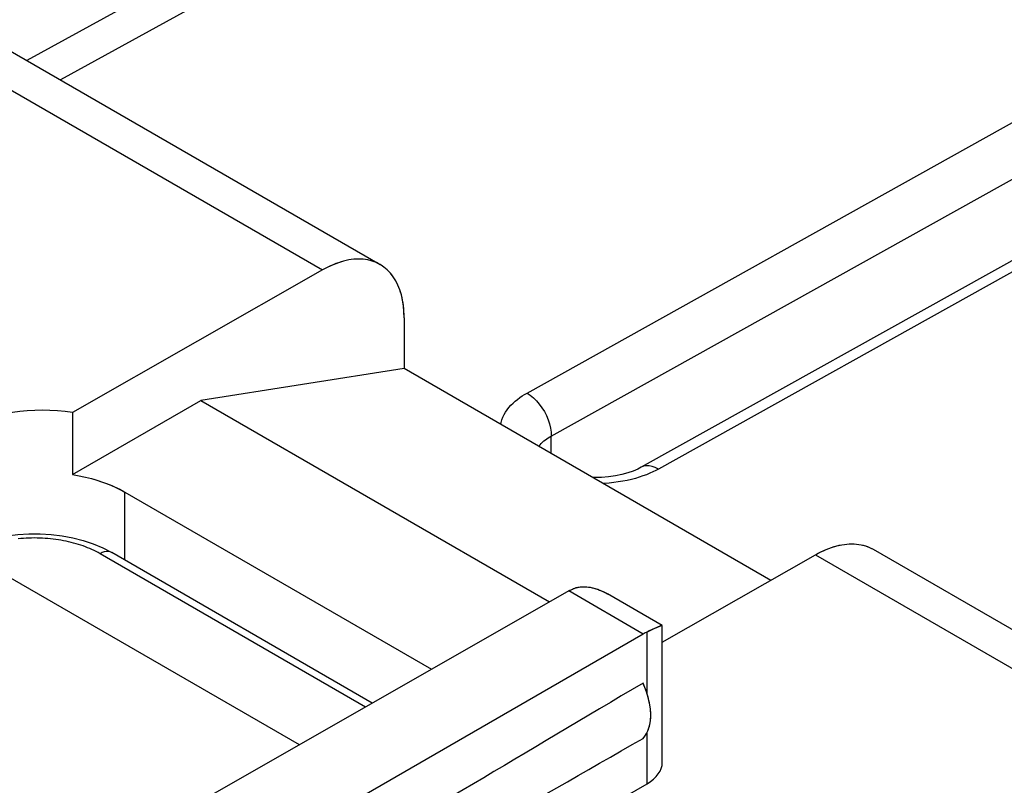
# Model space of a CAD drawing. Units: millimetres. Extents: x -32 to 31.4, y -34.3 to 34.7.
# Drawn here: x -15.3 to -6.9, y 19.5 to 26.1 of the extents above; entities that cross this region are included whole.
import ezdxf

# ---------------------------------------------------------------- set-up
doc = ezdxf.new("R2010")
doc.units = ezdxf.units.MM
doc.header["$LTSCALE"] = 16.335
for name, color, linetype in [('ASSI', 7, 'CONTINUOUS'), ('DRAFT', 7, 'CONTINUOUS'), ('MEC', 7, 'CONTINUOUS'), ('RACCORDO', 7, 'CONTINUOUS')]:
    doc.layers.add(name, color=color, linetype=linetype)

msp = doc.modelspace()

# ---------------------------------------------------------------- linework, layer by layer
at = {"layer": 'ASSI', "color": 7, "linetype": 'CONTINUOUS'}
for p, q in [((-15.5041, 25.888), (-12.2465, 24.0071)), ((-12.7424, 23.9599), (-14.8919, 22.7333)), ((-12.0394, 23.5493), (-12.0394, 23.1117)), ((-12.0394, 23.1117), (-13.7879, 22.837)), ((-8.885, 21.2904), (-12.0394, 23.1117)), ((-14.8919, 22.1996), (-13.7879, 22.837)), ((-13.7879, 22.837), (-10.788, 21.1049)), ((-14.8919, 22.7333), (-14.8919, 22.1996)), ((-14.4436, 22.0501), (-11.8031, 20.5256)), ((-8.0039, 21.5574), (-4.7463, 19.6765)), ((-9.8186, 20.7576), (-8.4998, 21.5102)), ((-10.6231, 21.1989), (-15.2214, 18.5749)), ((-10.6231, 21.1989), (-10.6185, 21.2016)), ((-10.6081, 21.2072), (-10.6024, 21.2101)), ((-10.6024, 21.2101), (-10.5978, 21.2124)), ((-10.5978, 21.2124), (-10.592, 21.2151)), ((-10.592, 21.2151), (-10.5713, 21.2236)), ((-9.819, 20.9014), (-10.2907, 21.1737)), ((-9.8186, 19.7239), (-9.8186, 20.9007)), ((-9.9823, 20.8289), (-16.3236, 17.1675)), ((-15.2568, 16.4771), (-9.9494, 19.5415))]:
    msp.add_line(p, q, dxfattribs=at)
at = {"layer": 'ASSI', "color": 250, "linetype": 'CONTINUOUS'}
for p, q in [((-15.7929, 25.7212), (-12.7424, 23.9599)), ((-14.4436, 21.4646), (-14.4436, 22.0501)), ((-8.4998, 21.5102), (-5.4493, 19.7489)), ((-9.9823, 20.8289), (-10.6231, 21.1989)), ((-9.9494, 20.3171), (-9.9494, 20.8461)), ((-9.9494, 19.5415), (-9.9494, 19.9813))]:
    msp.add_line(p, q, dxfattribs=at)
at = {"layer": 'ASSI', "color": 7, "linetype": 'CONTINUOUS'}
for points in [[(-12.2465, 24.0071), (-12.2786, 24.0233), (-12.3142, 24.0367), (-12.3515, 24.0463), (-12.3906, 24.052), (-12.4312, 24.0539), (-12.4731, 24.0519), (-12.5161, 24.046), (-12.5603, 24.0362), (-12.605, 24.0227), (-12.6502, 24.0055), (-12.696, 23.9846), (-12.7424, 23.9599)], [(-12.1577, 23.9331), (-12.1845, 23.961), (-12.2137, 23.9854), (-12.2465, 24.0071)], [(-12.0929, 23.8298), (-12.1118, 23.8673), (-12.1335, 23.9019), (-12.1577, 23.9331)], [(-12.0529, 23.7002), (-12.0633, 23.746), (-12.0767, 23.7894), (-12.0928, 23.8298)], [(-12.0394, 23.5493), (-12.041, 23.602), (-12.0455, 23.6523), (-12.0529, 23.7002)], [(-14.8919, 22.1996), (-14.8358, 22.1899), (-14.7812, 22.1784), (-14.7281, 22.1651), (-14.6762, 22.1501), (-14.6257, 22.1332), (-14.5771, 22.1148), (-14.5307, 22.0949), (-14.4862, 22.0733), (-14.4436, 22.0501)], [(-8.3624, 21.5731), (-8.3176, 21.5866), (-8.2735, 21.5963), (-8.2305, 21.6022)], [(-8.2304, 21.6022), (-8.1886, 21.6042), (-8.1479, 21.6024), (-8.1089, 21.5967)], [(-8.4998, 21.5102), (-8.4534, 21.5349), (-8.4076, 21.5559), (-8.3624, 21.573)], [(-8.1089, 21.5967), (-8.0716, 21.5871), (-8.0359, 21.5737), (-8.0039, 21.5574)], [(-10.6185, 21.2016), (-10.6162, 21.2028), (-10.6128, 21.2047), (-10.6093, 21.2065), (-10.6081, 21.2072)], [(-10.5713, 21.2236), (-10.5491, 21.2299), (-10.5255, 21.234)], [(-10.5255, 21.234), (-10.5005, 21.2358), (-10.4742, 21.2353), (-10.4464, 21.2321), (-10.4173, 21.2262), (-10.3869, 21.2175), (-10.3554, 21.2058)], [(-10.3554, 21.2058), (-10.323, 21.191), (-10.2907, 21.1737)], [(-9.9121, 20.8636), (-9.9302, 20.8552), (-9.9494, 20.8461)], [(-9.819, 20.9014), (-9.8213, 20.9016), (-9.8261, 20.9005), (-9.833, 20.8981), (-9.842, 20.8947), (-9.8529, 20.8902), (-9.8655, 20.8847), (-9.8796, 20.8784), (-9.9121, 20.8636)], [(-9.9424, 20.294), (-9.9541, 20.3315), (-9.9681, 20.3692), (-9.9843, 20.4072)], [(-9.9208, 20.1834), (-9.9257, 20.2195), (-9.9329, 20.2566), (-9.9424, 20.294)], [(-9.9208, 20.0821), (-9.9184, 20.1143), (-9.9184, 20.1483), (-9.9208, 20.1834)], [(-9.9424, 19.9963), (-9.9329, 20.0228), (-9.9257, 20.0516), (-9.9208, 20.0821)], [(-9.9843, 19.9315), (-9.9681, 19.9508), (-9.9541, 19.9724), (-9.9424, 19.9963)]]:
    msp.add_lwpolyline(points, dxfattribs=at)
for centre, major_axis, ratio, start_param, end_param in [((-15.1507, 22.1797), (1, -0.005), 0.574019, 1.311872, 2.35907), ((-9.9843, 20.4195), (0.2478, 0.4343), 0.573963, 0.683222, 0.776753), ((39.1186, 48.8526), (60.4169, 35.2934), 0.005038, 2.51668, 2.687623), ((39.1186, 48.8526), (60.4169, 35.2934), 0.005038, -2.693509, -2.522566), ((-10.2717, 19.7254), (0.453, -0.0023), 0.574019, -0.776705, 0.002876)]:
    msp.add_ellipse(centre, major_axis=major_axis, ratio=ratio, start_param=start_param, end_param=end_param, dxfattribs=at)
at = {"layer": 'DRAFT', "color": 250, "linetype": 'CONTINUOUS'}
msp.add_line((-14.4436, 21.4646), (-14.4436, 22.0501), dxfattribs=at)
at = {"layer": 'MEC', "color": 7, "linetype": 'CONTINUOUS'}
for p, q in [((-15.5041, 25.888), (-12.2465, 24.0071)), ((-12.7424, 23.9599), (-14.8919, 22.7333)), ((-12.0394, 23.5493), (-12.0394, 23.1117)), ((-12.0394, 23.1117), (-13.7879, 22.837)), ((-8.885, 21.2904), (-12.0394, 23.1117)), ((-14.8919, 22.1996), (-13.7879, 22.837)), ((-13.7879, 22.837), (-10.788, 21.1049)), ((-14.8919, 22.7333), (-14.8919, 22.1996)), ((-14.4436, 22.0501), (-11.8031, 20.5256)), ((-8.0039, 21.5574), (-4.7463, 19.6765)), ((-9.8186, 20.7576), (-8.4998, 21.5102)), ((-10.6231, 21.1989), (-15.2214, 18.5749)), ((-10.6081, 21.2072), (-10.6022, 21.2102)), ((-10.592, 21.2151), (-10.5811, 21.2199)), ((-10.5582, 21.2276), (-10.5461, 21.2305)), ((-9.819, 20.9014), (-10.2907, 21.1737)), ((-9.9098, 20.8646), (-9.9494, 20.8461)), ((-9.8922, 20.8727), (-9.9098, 20.8646)), ((-9.8186, 19.7239), (-9.8186, 20.9007)), ((-9.9823, 20.8289), (-16.3236, 17.1675)), ((-15.2568, 16.4771), (-9.9494, 19.5415))]:
    msp.add_line(p, q, dxfattribs=at)
at = {"layer": 'MEC', "color": 250, "linetype": 'CONTINUOUS'}
for p, q in [((-15.7929, 25.7212), (-12.7424, 23.9599)), ((-8.4998, 21.5102), (-5.4493, 19.7489)), ((-9.9823, 20.8289), (-10.6231, 21.1989)), ((-9.9494, 20.3171), (-9.9494, 20.8461)), ((-9.9494, 19.5415), (-9.9494, 19.9813))]:
    msp.add_line(p, q, dxfattribs=at)
at = {"layer": 'MEC', "color": 7, "linetype": 'CONTINUOUS'}
for points in [[(-12.2465, 24.0071), (-12.2616, 24.0153), (-12.2786, 24.0234), (-12.2962, 24.0305), (-12.3142, 24.0368), (-12.3326, 24.042), (-12.3515, 24.0463), (-12.3709, 24.0497), (-12.3906, 24.0521), (-12.4107, 24.0535), (-12.4312, 24.0539), (-12.452, 24.0534), (-12.4731, 24.0519), (-12.4945, 24.0494), (-12.5162, 24.046), (-12.5381, 24.0416), (-12.5602, 24.0363), (-12.5825, 24.03), (-12.605, 24.0227), (-12.6277, 24.0145), (-12.6505, 24.0054), (-12.6734, 23.9954), (-12.6963, 23.9845), (-12.7193, 23.9726), (-12.7424, 23.9599)], [(-12.1577, 23.9332), (-12.1708, 23.9475), (-12.1845, 23.961), (-12.1988, 23.9737), (-12.2136, 23.9854), (-12.2291, 23.9963), (-12.2465, 24.0071)], [(-12.0929, 23.8299), (-12.102, 23.849), (-12.1118, 23.8674), (-12.1223, 23.885), (-12.1335, 23.9019), (-12.1453, 23.9179), (-12.1577, 23.9331)], [(-12.0529, 23.7003), (-12.0578, 23.7235), (-12.0633, 23.7461), (-12.0696, 23.768), (-12.0767, 23.7893), (-12.0844, 23.81), (-12.0928, 23.8298)], [(-12.0394, 23.5493), (-12.0398, 23.5758), (-12.0409, 23.6017), (-12.0428, 23.6271), (-12.0454, 23.652), (-12.0488, 23.6765), (-12.0529, 23.7002)], [(-14.8919, 22.1996), (-14.8638, 22.195), (-14.8361, 22.1899), (-14.8087, 22.1844), (-14.7815, 22.1785), (-14.7546, 22.172), (-14.7281, 22.1651), (-14.7019, 22.1578), (-14.6761, 22.1501), (-14.6507, 22.1419), (-14.6257, 22.1333), (-14.6012, 22.1243), (-14.5771, 22.1148), (-14.5535, 22.105), (-14.5305, 22.0948), (-14.5079, 22.0842), (-14.4859, 22.0732), (-14.4645, 22.0618), (-14.4436, 22.0501)], [(-8.3624, 21.5731), (-8.3399, 21.5803), (-8.3176, 21.5866), (-8.2955, 21.5919), (-8.2735, 21.5963), (-8.2518, 21.5998), (-8.2305, 21.6022)], [(-8.2304, 21.6022), (-8.2093, 21.6037), (-8.1885, 21.6043), (-8.1681, 21.6038), (-8.148, 21.6024), (-8.1282, 21.6), (-8.1089, 21.5967)], [(-8.4998, 21.5102), (-8.4767, 21.523), (-8.4537, 21.5348), (-8.4307, 21.5457), (-8.4079, 21.5558), (-8.385, 21.5649), (-8.3624, 21.573)], [(-8.1089, 21.5967), (-8.09, 21.5924), (-8.0715, 21.5871), (-8.0535, 21.5809), (-8.036, 21.5737), (-8.019, 21.5656), (-8.0039, 21.5574)], [(-10.6231, 21.1989), (-10.6179, 21.2019), (-10.6127, 21.2047), (-10.6081, 21.2072)], [(-10.6022, 21.2102), (-10.5972, 21.2127), (-10.592, 21.2151)], [(-10.5811, 21.2199), (-10.5698, 21.224), (-10.5582, 21.2276)], [(-10.5461, 21.2305), (-10.5338, 21.2328), (-10.5211, 21.2345), (-10.508, 21.2355), (-10.4947, 21.2359), (-10.4809, 21.2356), (-10.4669, 21.2347), (-10.4525, 21.233), (-10.4377, 21.2306), (-10.4224, 21.2274), (-10.4068, 21.2235), (-10.3908, 21.2188), (-10.3743, 21.2132), (-10.3575, 21.2067)], [(-10.3575, 21.2067), (-10.3403, 21.1993), (-10.3228, 21.191), (-10.3048, 21.1817), (-10.2907, 21.1737)], [(-9.819, 20.9014), (-9.8197, 20.9016), (-9.8213, 20.9016), (-9.8236, 20.9011), (-9.8265, 20.9004), (-9.83, 20.8992), (-9.8341, 20.8978), (-9.8387, 20.896), (-9.8438, 20.894), (-9.8494, 20.8916), (-9.8555, 20.8891), (-9.862, 20.8863), (-9.8689, 20.8832), (-9.8763, 20.8799), (-9.8922, 20.8727)], [(-9.8186, 20.9007), (-9.8188, 20.9012), (-9.819, 20.9014)], [(-9.9843, 19.9315), (-9.976, 19.9407), (-9.9682, 19.9505), (-9.961, 19.961), (-9.9542, 19.9722), (-9.9481, 19.984), (-9.9424, 19.9963), (-9.9374, 20.0093), (-9.9329, 20.0228), (-9.929, 20.0369), (-9.9257, 20.0515), (-9.923, 20.0665), (-9.9208, 20.0821), (-9.9193, 20.098), (-9.9184, 20.1144), (-9.9181, 20.1311), (-9.9184, 20.1482), (-9.9193, 20.1657), (-9.9208, 20.1834), (-9.923, 20.2013), (-9.9257, 20.2195), (-9.929, 20.2379), (-9.9329, 20.2565), (-9.9374, 20.2752), (-9.9424, 20.294), (-9.9481, 20.3129), (-9.9542, 20.3318), (-9.961, 20.3507), (-9.9682, 20.3696), (-9.976, 20.3884), (-9.9843, 20.4072)]]:
    msp.add_lwpolyline(points, dxfattribs=at)
for centre, major_axis, ratio, start_param, end_param in [((-15.1507, 22.1797), (1, -0.005), 0.574019, 1.311872, 2.35907), ((-9.9843, 20.4195), (0.2478, 0.4343), 0.573963, 0.683222, 0.776753), ((39.1186, 48.8526), (60.4169, 35.2934), 0.005038, 2.51668, 2.687623), ((39.1186, 48.8526), (60.4169, 35.2934), 0.005038, -2.693509, -2.522566), ((-10.2717, 19.7254), (0.453, -0.0023), 0.574019, -0.776705, 0.002876)]:
    msp.add_ellipse(centre, major_axis=major_axis, ratio=ratio, start_param=start_param, end_param=end_param, dxfattribs=at)
at = {"layer": 'RACCORDO', "color": 7, "linetype": 'CONTINUOUS'}
for p, q in [((0.7164, 34.5463), (-15.2851, 25.7615)), ((-6.3092, 24.3196), (-10.0005, 22.2627)), ((-12.9411, 19.8762), (-15.7871, 21.5194)), ((-12.3132, 20.2345), (-14.5557, 21.5293))]:
    msp.add_line(p, q, dxfattribs=at)
at = {"layer": 'RACCORDO', "color": 250, "linetype": 'CONTINUOUS'}
for p, q in [((1.2093, 34.4929), (-14.9974, 25.5954)), ((-10.9821, 22.9009), (-6.7324, 25.269)), ((-10.7737, 22.5314), (-6.524, 24.8995)), ((-6.3082, 24.2217), (-9.8508, 22.2477)), ((-10.7737, 22.3809), (-10.7737, 22.5314)), ((-12.3721, 20.2009), (-14.6557, 21.5194))]:
    msp.add_line(p, q, dxfattribs=at)
for points in [[(-11.2091, 22.6323), (-11.2057, 22.649), (-11.1989, 22.6719), (-11.1902, 22.6942), (-11.1795, 22.716), (-11.167, 22.7373), (-11.1529, 22.7578), (-11.1374, 22.7775), (-11.1204, 22.7964), (-11.1025, 22.8144), (-11.0836, 22.8313), (-11.0638, 22.8473), (-11.0437, 22.8623), (-11.0235, 22.8762), (-11.003, 22.8891), (-10.9821, 22.9009)], [(-10.9821, 22.9009), (-10.9545, 22.8828), (-10.9273, 22.8608), (-10.9012, 22.8353), (-10.8766, 22.8066), (-10.8538, 22.7753), (-10.8332, 22.742), (-10.8153, 22.7071), (-10.8003, 22.6713), (-10.7884, 22.6353), (-10.78, 22.5995), (-10.775, 22.5647), (-10.7737, 22.5314)], [(-10.8807, 22.4427), (-10.8797, 22.4443), (-10.87, 22.4563), (-10.8595, 22.4678), (-10.8483, 22.4788), (-10.8366, 22.4891), (-10.8244, 22.4988), (-10.8119, 22.5079), (-10.7992, 22.5164), (-10.7865, 22.5242), (-10.7737, 22.5314)], [(-9.8508, 22.2477), (-9.874, 22.2351), (-9.899, 22.2228), (-9.9258, 22.211), (-9.9543, 22.1993), (-9.9846, 22.1881), (-10.0164, 22.1775), (-10.0498, 22.1676), (-10.0848, 22.1584), (-10.1209, 22.1501), (-10.1583, 22.1428)], [(-9.8508, 22.2477), (-9.8785, 22.2616), (-9.9058, 22.271), (-9.9322, 22.2758), (-9.9573, 22.2758), (-9.9807, 22.2712), (-10.0005, 22.2627)], [(-10.1583, 22.1428), (-10.1969, 22.1364), (-10.2363, 22.1312), (-10.2763, 22.1271), (-10.3171, 22.1242), (-10.3283, 22.1237)], [(-14.6557, 21.5194), (-14.6724, 21.5288), (-14.6896, 21.5379), (-14.7072, 21.5466), (-14.7252, 21.5551), (-14.7437, 21.5633), (-14.7625, 21.5712), (-14.7818, 21.5787), (-14.8014, 21.5859), (-14.8214, 21.5928), (-14.8417, 21.5994), (-14.8624, 21.6056), (-14.8833, 21.6114), (-14.9045, 21.6169), (-14.926, 21.6221), (-14.9478, 21.6268), (-14.9698, 21.6312), (-14.992, 21.6353), (-15.0143, 21.639), (-15.0369, 21.6422), (-15.0596, 21.6452), (-15.0825, 21.6477), (-15.1055, 21.6498), (-15.1285, 21.6516), (-15.1517, 21.6529), (-15.1749, 21.6539), (-15.1981, 21.6545), (-15.2214, 21.6547), (-15.2447, 21.6545), (-15.2679, 21.6539), (-15.2911, 21.6529), (-15.3143, 21.6516), (-15.3374, 21.6498), (-15.3603, 21.6477)], [(-14.5557, 21.5293), (-14.5696, 21.5354), (-14.585, 21.5384), (-14.6016, 21.5382), (-14.6191, 21.535), (-14.6373, 21.5287), (-14.6557, 21.5194)]]:
    msp.add_lwpolyline(points, dxfattribs=at)
at = {"layer": 'RACCORDO', "color": 7, "linetype": 'CONTINUOUS'}
for points in [[(-10.0005, 22.2627), (-10.0301, 22.2475), (-10.0699, 22.2306), (-10.1154, 22.215), (-10.1664, 22.2011), (-10.2219, 22.1898), (-10.2807, 22.1814), (-10.3419, 22.1764), (-10.4044, 22.175), (-10.4178, 22.1754)], [(-15.8805, 21.5331), (-15.8093, 21.5698), (-15.7266, 21.6044), (-15.6398, 21.6333), (-15.5497, 21.6564), (-15.4571, 21.6736), (-15.3627, 21.6851), (-15.2674, 21.6907), (-15.1719, 21.6906), (-15.0768, 21.6848), (-14.9828, 21.6732), (-14.8906, 21.6558), (-14.8011, 21.6327), (-14.7149, 21.6039), (-14.6329, 21.5695), (-14.5557, 21.5293)]]:
    msp.add_lwpolyline(points, dxfattribs=at)

doc.saveas('drawing.dxf')
